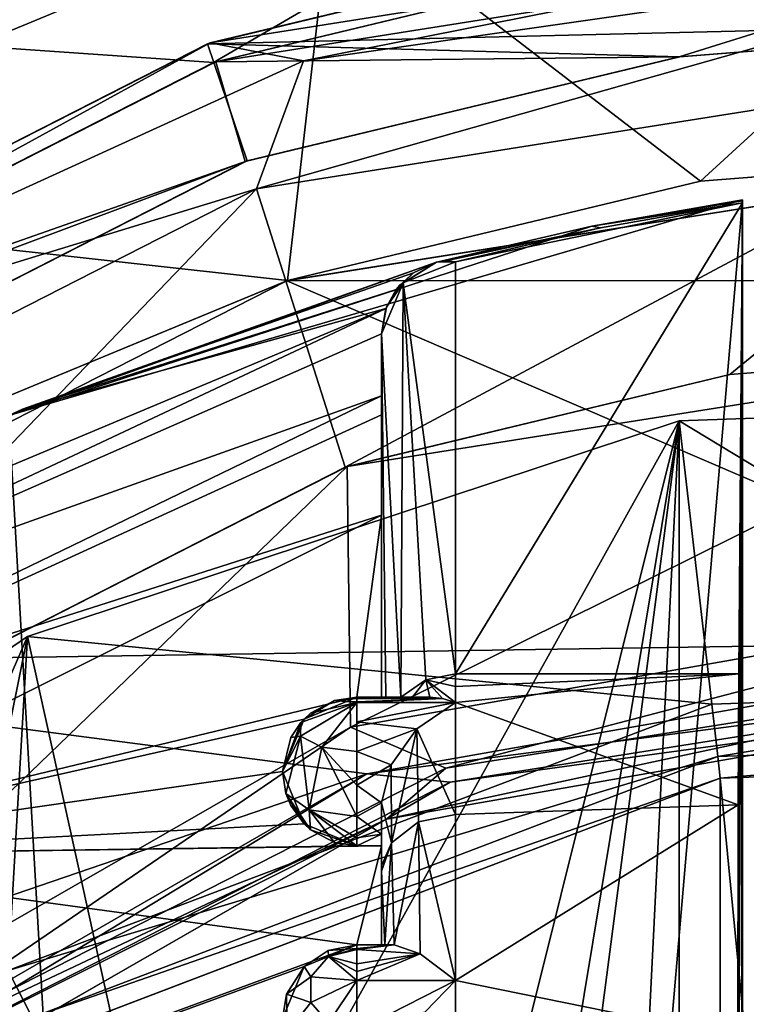
# Model space of a CAD drawing. Units: inches. Extents: x -0.19 to 1.19, y -0.19 to 1.18.
# Drawn here: x 0.28 to 0.42, y 0.87 to 1.07 of the extents above; entities that cross this region are included whole.
import ezdxf

# ---------------------------------------------------------------- set-up
doc = ezdxf.new("R2010")
doc.units = ezdxf.units.IN
doc.header["$LTSCALE"] = 65.185185
doc.header["$MEASUREMENT"] = 0
for name, color, linetype in [('1', 7, 'CONTINUOUS'), ('118', 7, 'CONTINUOUS'), ('119', 7, 'CONTINUOUS'), ('120', 7, 'CONTINUOUS'), ('121', 7, 'CONTINUOUS'), ('122', 7, 'CONTINUOUS'), ('123', 7, 'CONTINUOUS'), ('124', 7, 'CONTINUOUS'), ('125', 7, 'CONTINUOUS'), ('127', 7, 'CONTINUOUS'), ('180', 7, 'CONTINUOUS'), ('181', 7, 'CONTINUOUS'), ('182', 7, 'CONTINUOUS'), ('183', 7, 'CONTINUOUS'), ('184', 7, 'CONTINUOUS'), ('195', 7, 'CONTINUOUS'), ('200', 7, 'CONTINUOUS'), ('204', 7, 'CONTINUOUS'), ('205', 7, 'CONTINUOUS'), ('207', 7, 'CONTINUOUS'), ('208', 7, 'CONTINUOUS'), ('211', 7, 'CONTINUOUS'), ('212', 7, 'CONTINUOUS'), ('213', 7, 'CONTINUOUS'), ('215', 7, 'CONTINUOUS'), ('216', 7, 'CONTINUOUS'), ('218', 7, 'CONTINUOUS'), ('220', 7, 'CONTINUOUS'), ('226', 7, 'CONTINUOUS'), ('227', 7, 'CONTINUOUS'), ('231', 7, 'CONTINUOUS'), ('232', 7, 'CONTINUOUS'), ('233', 7, 'CONTINUOUS'), ('25', 7, 'CONTINUOUS'), ('28', 7, 'CONTINUOUS'), ('29', 7, 'CONTINUOUS'), ('32', 7, 'CONTINUOUS'), ('36', 7, 'CONTINUOUS'), ('37', 7, 'CONTINUOUS'), ('40', 7, 'CONTINUOUS'), ('42', 7, 'CONTINUOUS'), ('43', 7, 'CONTINUOUS'), ('64', 7, 'CONTINUOUS'), ('66', 7, 'CONTINUOUS'), ('67', 7, 'CONTINUOUS'), ('68', 7, 'CONTINUOUS'), ('69', 7, 'CONTINUOUS'), ('70', 7, 'CONTINUOUS'), ('71', 7, 'CONTINUOUS'), ('79', 7, 'CONTINUOUS'), ('80', 7, 'CONTINUOUS')]:
    doc.layers.add(name, color=color, linetype=linetype)

msp = doc.modelspace()

# ---------------------------------------------------------------- linework, layer by layer
at = {"layer": '1', "linetype": 'CONTINUOUS'}
for points in [[(0.41048, 0.98686, -0.547), (0.50032, 0.99, -0.547), (0.41048, 0.00314, -0.547), (0.41048, 0.98686, -0.547)], [(0.41048, 0.00314, -0.547), (0.50032, 0.99, -0.547), (0.50032, 0, -0.547), (0.41048, 0.00314, -0.547)], [(0.2788, 0.94325, -0.547), (0.41048, 0.98686, -0.547), (0.30934, 0.80513, -0.547), (0.2788, 0.94325, -0.547)], [(0.30934, 0.80513, -0.547), (0.41048, 0.98686, -0.547), (0.3567, 0.77097, -0.547), (0.30934, 0.80513, -0.547)], [(0.3567, 0.77097, -0.547), (0.41048, 0.98686, -0.547), (0.37033, 0.74442, -0.547), (0.3567, 0.77097, -0.547)], [(0.41048, 0.98686, -0.547), (0.37502, 0.715, -0.547), (0.37033, 0.74442, -0.547), (0.41048, 0.98686, -0.547)], [(0.41048, 0.98686, -0.547), (0.41048, 0.00314, -0.547), (0.37502, 0.275, -0.547), (0.41048, 0.98686, -0.547)], [(0.41048, 0.98686, -0.547), (0.37502, 0.275, -0.547), (0.37502, 0.715, -0.547), (0.41048, 0.98686, -0.547)], [(0.16434, 0.86529, -0.547), (0.2788, 0.94325, -0.547), (0.20373, 0.77068, -0.547), (0.16434, 0.86529, -0.547)], [(0.20373, 0.77068, -0.547), (0.2788, 0.94325, -0.547), (0.25086, 0.80499, -0.547), (0.20373, 0.77068, -0.547)], [(0.25086, 0.80499, -0.547), (0.2788, 0.94325, -0.547), (0.30934, 0.80513, -0.547), (0.25086, 0.80499, -0.547)]]:
    msp.add_3dface(points, dxfattribs=at)
at = {"layer": '118', "linetype": 'CONTINUOUS'}
msp.add_3dface([(0.36532, 0.8467, 0.07192), (0.36532, 0.87376, 0.05939), (0.35919, 0.86745, 0.06148), (0.36532, 0.8467, 0.07192)], dxfattribs=at)
at = {"layer": '119', "linetype": 'CONTINUOUS'}
for points in [[(0.3529, 0.881, 0.04655), (0.34532, 0.881, 0.04655), (0.34532, 0.88022, 0.05131), (0.3529, 0.881, 0.04655)], [(0.35814, 0.87918, 0.05372), (0.3529, 0.881, 0.04655), (0.34532, 0.88001, 0.05192), (0.35814, 0.87918, 0.05372)], [(0.34532, 0.88001, 0.05192), (0.3529, 0.881, 0.04655), (0.34532, 0.88022, 0.05131), (0.34532, 0.88001, 0.05192)], [(0.34532, 0.87716, 0.05657), (0.35814, 0.87918, 0.05372), (0.34532, 0.88001, 0.05192), (0.34532, 0.87716, 0.05657)], [(0.36532, 0.87376, 0.05939), (0.35814, 0.87918, 0.05372), (0.34532, 0.87376, 0.05939), (0.36532, 0.87376, 0.05939)], [(0.34532, 0.87376, 0.05939), (0.35814, 0.87918, 0.05372), (0.34532, 0.87556, 0.05811), (0.34532, 0.87376, 0.05939)], [(0.34532, 0.87556, 0.05811), (0.35814, 0.87918, 0.05372), (0.34532, 0.87716, 0.05657), (0.34532, 0.87556, 0.05811)], [(0.35919, 0.86745, 0.06148), (0.36532, 0.87376, 0.05939), (0.34532, 0.8636, 0.06136), (0.35919, 0.86745, 0.06148)], [(0.34532, 0.8636, 0.06136), (0.36532, 0.87376, 0.05939), (0.34532, 0.87376, 0.05939), (0.34532, 0.8636, 0.06136)]]:
    msp.add_3dface(points, dxfattribs=at)
at = {"layer": '120', "linetype": 'CONTINUOUS'}
for points in [[(0.35032, 0.881, -0.367), (0.34532, 0.881, -0.367), (0.34532, 0.881, 0.04655), (0.35032, 0.881, -0.367)], [(0.35032, 0.881, -0.367), (0.34532, 0.881, 0.04655), (0.35032, 0.881, 0.03584), (0.35032, 0.881, -0.367)], [(0.34532, 0.881, 0.04655), (0.3529, 0.881, 0.04655), (0.35102, 0.881, 0.04166), (0.34532, 0.881, 0.04655)], [(0.35032, 0.881, 0.03584), (0.34532, 0.881, 0.04655), (0.35102, 0.881, 0.04166), (0.35032, 0.881, 0.03584)]]:
    msp.add_3dface(points, dxfattribs=at)
at = {"layer": '121', "linetype": 'CONTINUOUS'}
for points in [[(0.36532, 0.90734, 0.03071), (0.36532, 0.92996, -0.00721), (0.35746, 0.92462, -0.00042), (0.36532, 0.90734, 0.03071)], [(0.35746, 0.92462, -0.00042), (0.35228, 0.91733, 0.00224), (0.35233, 0.90161, 0.02588), (0.35746, 0.92462, -0.00042)], [(0.35782, 0.9058, 0.02942), (0.35746, 0.92462, -0.00042), (0.35233, 0.90161, 0.02588), (0.35782, 0.9058, 0.02942)], [(0.36532, 0.90734, 0.03071), (0.35746, 0.92462, -0.00042), (0.35782, 0.9058, 0.02942), (0.36532, 0.90734, 0.03071)], [(0.35228, 0.91733, 0.00224), (0.35032, 0.90965, 0.00089), (0.35233, 0.90161, 0.02588), (0.35228, 0.91733, 0.00224)], [(0.35032, 0.90965, 0.00089), (0.35032, 0.89697, 0.01972), (0.35233, 0.90161, 0.02588), (0.35032, 0.90965, 0.00089)], [(0.36532, 0.87376, 0.05939), (0.36532, 0.90734, 0.03071), (0.35782, 0.9058, 0.02942), (0.36532, 0.87376, 0.05939)], [(0.3529, 0.881, 0.04655), (0.35782, 0.9058, 0.02942), (0.35233, 0.90161, 0.02588), (0.3529, 0.881, 0.04655)], [(0.3529, 0.881, 0.04655), (0.35814, 0.87918, 0.05372), (0.35782, 0.9058, 0.02942), (0.3529, 0.881, 0.04655)], [(0.35814, 0.87918, 0.05372), (0.36532, 0.87376, 0.05939), (0.35782, 0.9058, 0.02942), (0.35814, 0.87918, 0.05372)], [(0.35032, 0.89587, 0.02104), (0.35102, 0.881, 0.04166), (0.35233, 0.90161, 0.02588), (0.35032, 0.89587, 0.02104)], [(0.35032, 0.89697, 0.01972), (0.35032, 0.89587, 0.02104), (0.35233, 0.90161, 0.02588), (0.35032, 0.89697, 0.01972)], [(0.35102, 0.881, 0.04166), (0.3529, 0.881, 0.04655), (0.35233, 0.90161, 0.02588), (0.35102, 0.881, 0.04166)], [(0.35032, 0.881, 0.03584), (0.35102, 0.881, 0.04166), (0.35032, 0.89587, 0.02104), (0.35032, 0.881, 0.03584)]]:
    msp.add_3dface(points, dxfattribs=at)
at = {"layer": '122', "linetype": 'CONTINUOUS'}
for points in [[(0.36012, 0.931, -0.0127), (0.34532, 0.931, -0.0127), (0.34532, 0.93077, -0.01006), (0.36012, 0.931, -0.0127)], [(0.36266, 0.93074, -0.00993), (0.36012, 0.931, -0.0127), (0.34532, 0.93077, -0.01006), (0.36266, 0.93074, -0.00993)], [(0.34532, 0.93007, -0.0075), (0.36266, 0.93074, -0.00993), (0.34532, 0.93077, -0.01006), (0.34532, 0.93007, -0.0075)], [(0.36532, 0.92996, -0.00721), (0.36266, 0.93074, -0.00993), (0.34532, 0.92997, -0.00724), (0.36532, 0.92996, -0.00721)], [(0.34532, 0.92997, -0.00724), (0.36266, 0.93074, -0.00993), (0.34532, 0.93007, -0.0075), (0.34532, 0.92997, -0.00724)], [(0.34532, 0.92605, -0.00157), (0.36532, 0.92996, -0.00721), (0.34532, 0.92997, -0.00724), (0.34532, 0.92605, -0.00157)], [(0.35746, 0.92462, -0.00042), (0.36532, 0.92996, -0.00721), (0.34532, 0.92605, -0.00157), (0.35746, 0.92462, -0.00042)], [(0.34532, 0.92007, 0.00174), (0.35746, 0.92462, -0.00042), (0.34532, 0.92605, -0.00157), (0.34532, 0.92007, 0.00174)], [(0.35228, 0.91733, 0.00224), (0.35746, 0.92462, -0.00042), (0.34532, 0.92007, 0.00174), (0.35228, 0.91733, 0.00224)], [(0.34532, 0.91321, 0.00204), (0.35228, 0.91733, 0.00224), (0.34532, 0.92007, 0.00174), (0.34532, 0.91321, 0.00204)], [(0.35032, 0.90965, 0.00089), (0.35228, 0.91733, 0.00224), (0.34532, 0.91321, 0.00204), (0.35032, 0.90965, 0.00089)], [(0.34532, 0.90694, -0.00074), (0.35032, 0.90965, 0.00089), (0.34532, 0.91321, 0.00204), (0.34532, 0.90694, -0.00074)], [(0.35032, 0.90335, -0.00464), (0.35032, 0.90965, 0.00089), (0.34532, 0.90694, -0.00074), (0.35032, 0.90335, -0.00464)], [(0.34532, 0.90257, -0.00602), (0.35032, 0.90335, -0.00464), (0.34532, 0.90694, -0.00074), (0.34532, 0.90257, -0.00602)], [(0.35032, 0.901, -0.0127), (0.35032, 0.90335, -0.00464), (0.34532, 0.901, -0.0127), (0.35032, 0.901, -0.0127)], [(0.34532, 0.901, -0.0127), (0.35032, 0.90335, -0.00464), (0.34532, 0.90257, -0.00602), (0.34532, 0.901, -0.0127)]]:
    msp.add_3dface(points, dxfattribs=at)
at = {"layer": '123', "linetype": 'CONTINUOUS'}
for points in [[(0.35425, 0.931, -0.02684), (0.35122, 0.931, -0.04783), (0.34532, 0.931, -0.0127), (0.35425, 0.931, -0.02684)], [(0.3566, 0.931, -0.01876), (0.35425, 0.931, -0.02684), (0.34532, 0.931, -0.0127), (0.3566, 0.931, -0.01876)], [(0.35122, 0.931, -0.04783), (0.35032, 0.931, -0.0708), (0.34532, 0.931, -0.0127), (0.35122, 0.931, -0.04783)], [(0.35032, 0.931, -0.0708), (0.35032, 0.931, -0.367), (0.34532, 0.931, -0.0127), (0.35032, 0.931, -0.0708)], [(0.35032, 0.931, -0.367), (0.34532, 0.931, -0.367), (0.34532, 0.931, -0.0127), (0.35032, 0.931, -0.367)], [(0.36012, 0.931, -0.0127), (0.3566, 0.931, -0.01876), (0.34532, 0.931, -0.0127), (0.36012, 0.931, -0.0127)]]:
    msp.add_3dface(points, dxfattribs=at)
at = {"layer": '124', "linetype": 'CONTINUOUS'}
for points in [[(0.36532, 0.93575, -0.02571), (0.35927, 0.93451, -0.02601), (0.36532, 0.93319, -0.01636), (0.36532, 0.93575, -0.02571)], [(0.35927, 0.93451, -0.02601), (0.35425, 0.931, -0.02684), (0.3566, 0.931, -0.01876), (0.35927, 0.93451, -0.02601)], [(0.35927, 0.93451, -0.02601), (0.3566, 0.931, -0.01876), (0.36012, 0.931, -0.0127), (0.35927, 0.93451, -0.02601)], [(0.35927, 0.93451, -0.02601), (0.36012, 0.931, -0.0127), (0.36266, 0.93074, -0.00993), (0.35927, 0.93451, -0.02601)], [(0.36532, 0.93319, -0.01636), (0.35927, 0.93451, -0.02601), (0.36532, 0.92996, -0.00721), (0.36532, 0.93319, -0.01636)], [(0.36532, 0.92996, -0.00721), (0.35927, 0.93451, -0.02601), (0.36266, 0.93074, -0.00993), (0.36532, 0.92996, -0.00721)]]:
    msp.add_3dface(points, dxfattribs=at)
at = {"layer": '125', "linetype": 'CONTINUOUS'}
for points in [[(0.42242, 0.90925, 0.02839), (0.42252, 0.93575, -0.02571), (0.36532, 0.92996, -0.00721), (0.42242, 0.90925, 0.02839)], [(0.42252, 0.93575, -0.02571), (0.36532, 0.93575, -0.02571), (0.36532, 0.93319, -0.01636), (0.42252, 0.93575, -0.02571)], [(0.42252, 0.93575, -0.02571), (0.36532, 0.93319, -0.01636), (0.36532, 0.92996, -0.00721), (0.42252, 0.93575, -0.02571)], [(0.42242, 0.90925, 0.02839), (0.36532, 0.92996, -0.00721), (0.36532, 0.90734, 0.03071), (0.42242, 0.90925, 0.02839)], [(0.42235, 0.86215, 0.06565), (0.42242, 0.90925, 0.02839), (0.36532, 0.87376, 0.05939), (0.42235, 0.86215, 0.06565)], [(0.36532, 0.87376, 0.05939), (0.42242, 0.90925, 0.02839), (0.36532, 0.90734, 0.03071), (0.36532, 0.87376, 0.05939)], [(0.36532, 0.8467, 0.07192), (0.42235, 0.86215, 0.06565), (0.36532, 0.87376, 0.05939), (0.36532, 0.8467, 0.07192)]]:
    msp.add_3dface(points, dxfattribs=at)
at = {"layer": '127', "linetype": 'CONTINUOUS'}
for points in [[(0.42252, 0.93575, -0.02571), (0.42328, 1.03093, -0.42834), (0.36532, 0.93575, -0.02571), (0.42252, 0.93575, -0.02571)], [(0.36532, 1.01901, -0.37791), (0.42328, 1.03093, -0.42834), (0.3946, 1.02588, -0.40698), (0.36532, 1.01901, -0.37791)], [(0.42328, 1.03093, -0.42834), (0.36532, 1.01901, -0.37791), (0.36532, 0.93575, -0.02571), (0.42328, 1.03093, -0.42834)]]:
    msp.add_3dface(points, dxfattribs=at)
at = {"layer": '180', "linetype": 'CONTINUOUS'}
for points in [[(0.34532, 0.931, -0.367), (0.33472, 0.9266, -0.367), (0.34532, 0.931, -0.0127), (0.34532, 0.931, -0.367)], [(0.34532, 0.931, -0.0127), (0.33472, 0.9266, -0.367), (0.34086, 0.93032, -0.0127), (0.34532, 0.931, -0.0127)], [(0.34086, 0.93032, -0.0127), (0.33472, 0.9266, -0.367), (0.33601, 0.92776, -0.0127), (0.34086, 0.93032, -0.0127)], [(0.33601, 0.92776, -0.0127), (0.33472, 0.9266, -0.367), (0.33403, 0.92587, -0.0127), (0.33601, 0.92776, -0.0127)], [(0.33472, 0.9266, -0.367), (0.33032, 0.916, -0.367), (0.33403, 0.92587, -0.0127), (0.33472, 0.9266, -0.367)], [(0.33403, 0.92587, -0.0127), (0.33032, 0.916, -0.367), (0.33199, 0.92287, -0.0127), (0.33403, 0.92587, -0.0127)], [(0.33032, 0.916, -0.367), (0.33032, 0.916, -0.0127), (0.33199, 0.92287, -0.0127), (0.33032, 0.916, -0.367)], [(0.33032, 0.916, -0.367), (0.33472, 0.9054, -0.367), (0.33032, 0.916, -0.0127), (0.33032, 0.916, -0.367)], [(0.33032, 0.916, -0.0127), (0.33472, 0.9054, -0.367), (0.331, 0.91155, -0.0127), (0.33032, 0.916, -0.0127)], [(0.331, 0.91155, -0.0127), (0.33472, 0.9054, -0.367), (0.33199, 0.90913, -0.0127), (0.331, 0.91155, -0.0127)], [(0.33199, 0.90913, -0.0127), (0.33472, 0.9054, -0.367), (0.33601, 0.90424, -0.0127), (0.33199, 0.90913, -0.0127)], [(0.33472, 0.9054, -0.367), (0.34532, 0.901, -0.367), (0.33601, 0.90424, -0.0127), (0.33472, 0.9054, -0.367)], [(0.33601, 0.90424, -0.0127), (0.34532, 0.901, -0.367), (0.34086, 0.90168, -0.0127), (0.33601, 0.90424, -0.0127)], [(0.34532, 0.901, -0.367), (0.34532, 0.901, -0.0127), (0.34086, 0.90168, -0.0127), (0.34532, 0.901, -0.367)]]:
    msp.add_3dface(points, dxfattribs=at)
at = {"layer": '181', "linetype": 'CONTINUOUS'}
for points in [[(0.34532, 0.92997, -0.00724), (0.33403, 0.92587, -0.0127), (0.33394, 0.92311, -0.00601), (0.34532, 0.92997, -0.00724)], [(0.34532, 0.92997, -0.00724), (0.33394, 0.92311, -0.00601), (0.33827, 0.92091, -0.0004), (0.34532, 0.92997, -0.00724)], [(0.34532, 0.92997, -0.00724), (0.33601, 0.92776, -0.0127), (0.33403, 0.92587, -0.0127), (0.34532, 0.92997, -0.00724)], [(0.34532, 0.92997, -0.00724), (0.34086, 0.93032, -0.0127), (0.33601, 0.92776, -0.0127), (0.34532, 0.92997, -0.00724)], [(0.34532, 0.92007, 0.00174), (0.34532, 0.92997, -0.00724), (0.33827, 0.92091, -0.0004), (0.34532, 0.92007, 0.00174)], [(0.34532, 0.93077, -0.01006), (0.34532, 0.931, -0.0127), (0.34086, 0.93032, -0.0127), (0.34532, 0.93077, -0.01006)], [(0.34532, 0.93007, -0.0075), (0.34532, 0.93077, -0.01006), (0.34086, 0.93032, -0.0127), (0.34532, 0.93007, -0.0075)], [(0.34532, 0.92997, -0.00724), (0.34532, 0.93007, -0.0075), (0.34086, 0.93032, -0.0127), (0.34532, 0.92997, -0.00724)], [(0.34532, 0.92007, 0.00174), (0.34532, 0.92605, -0.00157), (0.34532, 0.92997, -0.00724), (0.34532, 0.92007, 0.00174)], [(0.33403, 0.92587, -0.0127), (0.33199, 0.92287, -0.0127), (0.33394, 0.92311, -0.00601), (0.33403, 0.92587, -0.0127)], [(0.33032, 0.916, -0.0127), (0.331, 0.91155, -0.0127), (0.33394, 0.92311, -0.00601), (0.33032, 0.916, -0.0127)], [(0.33199, 0.92287, -0.0127), (0.33032, 0.916, -0.0127), (0.33394, 0.92311, -0.00601), (0.33199, 0.92287, -0.0127)], [(0.331, 0.91155, -0.0127), (0.33572, 0.90828, -0.00415), (0.33394, 0.92311, -0.00601), (0.331, 0.91155, -0.0127)], [(0.33394, 0.92311, -0.00601), (0.33572, 0.90828, -0.00415), (0.33827, 0.92091, -0.0004), (0.33394, 0.92311, -0.00601)], [(0.33572, 0.90828, -0.00415), (0.34532, 0.90694, -0.00074), (0.33827, 0.92091, -0.0004), (0.33572, 0.90828, -0.00415)], [(0.34532, 0.90694, -0.00074), (0.34532, 0.91321, 0.00204), (0.33827, 0.92091, -0.0004), (0.34532, 0.90694, -0.00074)], [(0.34532, 0.91321, 0.00204), (0.34532, 0.92007, 0.00174), (0.33827, 0.92091, -0.0004), (0.34532, 0.91321, 0.00204)], [(0.331, 0.91155, -0.0127), (0.33199, 0.90913, -0.0127), (0.33601, 0.90424, -0.0127), (0.331, 0.91155, -0.0127)], [(0.331, 0.91155, -0.0127), (0.33601, 0.90424, -0.0127), (0.33572, 0.90828, -0.00415), (0.331, 0.91155, -0.0127)], [(0.34532, 0.901, -0.0127), (0.34532, 0.90257, -0.00602), (0.33572, 0.90828, -0.00415), (0.34532, 0.901, -0.0127)], [(0.34086, 0.90168, -0.0127), (0.34532, 0.901, -0.0127), (0.33572, 0.90828, -0.00415), (0.34086, 0.90168, -0.0127)], [(0.34532, 0.90257, -0.00602), (0.34532, 0.90694, -0.00074), (0.33572, 0.90828, -0.00415), (0.34532, 0.90257, -0.00602)], [(0.33601, 0.90424, -0.0127), (0.34086, 0.90168, -0.0127), (0.33572, 0.90828, -0.00415), (0.33601, 0.90424, -0.0127)]]:
    msp.add_3dface(points, dxfattribs=at)
at = {"layer": '182', "linetype": 'CONTINUOUS'}
for points in [[(0.34532, 0.901, -0.367), (0.35032, 0.901, -0.367), (0.35032, 0.901, -0.0127), (0.34532, 0.901, -0.367)], [(0.34532, 0.901, -0.367), (0.35032, 0.901, -0.0127), (0.34532, 0.901, -0.0127), (0.34532, 0.901, -0.367)]]:
    msp.add_3dface(points, dxfattribs=at)
at = {"layer": '183', "linetype": 'CONTINUOUS'}
for points in [[(0.34532, 0.881, -0.367), (0.33472, 0.8766, -0.367), (0.34532, 0.881, 0.04655), (0.34532, 0.881, -0.367)], [(0.34532, 0.881, 0.04655), (0.33472, 0.8766, -0.367), (0.33959, 0.87986, 0.04655), (0.34532, 0.881, 0.04655)], [(0.33959, 0.87986, 0.04655), (0.33472, 0.8766, -0.367), (0.33472, 0.87661, 0.04655), (0.33959, 0.87986, 0.04655)], [(0.33472, 0.8766, -0.367), (0.33032, 0.866, -0.367), (0.33117, 0.87097, 0.04655), (0.33472, 0.8766, -0.367)], [(0.33472, 0.87661, 0.04655), (0.33472, 0.8766, -0.367), (0.33117, 0.87097, 0.04655), (0.33472, 0.87661, 0.04655)], [(0.33032, 0.866, -0.367), (0.33032, 0.866, 0.04655), (0.33117, 0.87097, 0.04655), (0.33032, 0.866, -0.367)]]:
    msp.add_3dface(points, dxfattribs=at)
at = {"layer": '184', "linetype": 'CONTINUOUS'}
for points in [[(0.33959, 0.87986, 0.04655), (0.33472, 0.87661, 0.04655), (0.33962, 0.87864, 0.05227), (0.33959, 0.87986, 0.04655)], [(0.34532, 0.88022, 0.05131), (0.34532, 0.881, 0.04655), (0.33959, 0.87986, 0.04655), (0.34532, 0.88022, 0.05131)], [(0.34532, 0.88022, 0.05131), (0.33959, 0.87986, 0.04655), (0.33962, 0.87864, 0.05227), (0.34532, 0.88022, 0.05131)], [(0.34532, 0.88001, 0.05192), (0.34532, 0.88022, 0.05131), (0.33962, 0.87864, 0.05227), (0.34532, 0.88001, 0.05192)], [(0.34532, 0.87716, 0.05657), (0.34532, 0.88001, 0.05192), (0.33962, 0.87864, 0.05227), (0.34532, 0.87716, 0.05657)], [(0.33962, 0.87864, 0.05227), (0.33472, 0.87661, 0.04655), (0.33609, 0.87448, 0.05478), (0.33962, 0.87864, 0.05227)], [(0.34532, 0.87376, 0.05939), (0.33962, 0.87864, 0.05227), (0.33609, 0.87448, 0.05478), (0.34532, 0.87376, 0.05939)], [(0.34532, 0.87376, 0.05939), (0.34532, 0.87556, 0.05811), (0.33962, 0.87864, 0.05227), (0.34532, 0.87376, 0.05939)], [(0.34532, 0.87556, 0.05811), (0.34532, 0.87716, 0.05657), (0.33962, 0.87864, 0.05227), (0.34532, 0.87556, 0.05811)], [(0.33472, 0.87661, 0.04655), (0.33117, 0.87097, 0.04655), (0.33609, 0.87448, 0.05478), (0.33472, 0.87661, 0.04655)], [(0.33609, 0.87448, 0.05478), (0.33117, 0.87097, 0.04655), (0.33609, 0.86935, 0.05789), (0.33609, 0.87448, 0.05478)], [(0.34532, 0.87376, 0.05939), (0.33609, 0.87448, 0.05478), (0.33609, 0.86935, 0.05789), (0.34532, 0.87376, 0.05939)], [(0.34532, 0.87376, 0.05939), (0.33609, 0.86935, 0.05789), (0.33962, 0.86519, 0.0604), (0.34532, 0.87376, 0.05939)], [(0.34532, 0.8636, 0.06136), (0.34532, 0.87376, 0.05939), (0.33962, 0.86519, 0.0604), (0.34532, 0.8636, 0.06136)], [(0.33117, 0.87097, 0.04655), (0.33032, 0.866, 0.04655), (0.33127, 0.86325, 0.05102), (0.33117, 0.87097, 0.04655)], [(0.33117, 0.87097, 0.04655), (0.33127, 0.86325, 0.05102), (0.33609, 0.86935, 0.05789), (0.33117, 0.87097, 0.04655)], [(0.33609, 0.86935, 0.05789), (0.33127, 0.86325, 0.05102), (0.33962, 0.86519, 0.0604), (0.33609, 0.86935, 0.05789)]]:
    msp.add_3dface(points, dxfattribs=at)
at = {"layer": '195', "linetype": 'CONTINUOUS'}
for points in [[(0.35405, 1.01431, -0.38136), (0.36148, 1.01891, -0.38136), (0.35682, 1.01677, -0.40414), (0.35405, 1.01431, -0.38136)], [(0.36148, 1.01891, -0.38136), (0.36148, 1.01891, -0.413), (0.35682, 1.01677, -0.40414), (0.36148, 1.01891, -0.38136)], [(0.3533, 1.01338, -0.39622), (0.35405, 1.01431, -0.38136), (0.35682, 1.01677, -0.40414), (0.3533, 1.01338, -0.39622)], [(0.35124, 1.00958, -0.38985), (0.35134, 1.00984, -0.38136), (0.3533, 1.01338, -0.39622), (0.35124, 1.00958, -0.38985)], [(0.35134, 1.00984, -0.38136), (0.35405, 1.01431, -0.38136), (0.3533, 1.01338, -0.39622), (0.35134, 1.00984, -0.38136)], [(0.35032, 1.00442, -0.38136), (0.35134, 1.00984, -0.38136), (0.35032, 1.00442, -0.3832), (0.35032, 1.00442, -0.38136)], [(0.35032, 1.00442, -0.3832), (0.35134, 1.00984, -0.38136), (0.35124, 1.00958, -0.38985), (0.35032, 1.00442, -0.3832)]]:
    msp.add_3dface(points, dxfattribs=at)
at = {"layer": '200', "linetype": 'CONTINUOUS'}
for points in [[(0.50008, 1.04199, -0.454), (0.3312, 1.01519, -0.454), (0.669, 1.01534, -0.454), (0.50008, 1.04199, -0.454)], [(0.3312, 1.01519, -0.454), (0.17888, 0.93758, -0.454), (0.50032, 0.9425, -0.454), (0.3312, 1.01519, -0.454)], [(0.669, 1.01534, -0.454), (0.3312, 1.01519, -0.454), (0.50032, 0.9425, -0.454), (0.669, 1.01534, -0.454)], [(0.50032, 0.9425, -0.454), (0.17888, 0.93758, -0.454), (0.34739, 0.91555, -0.454), (0.50032, 0.9425, -0.454)], [(0.17888, 0.93758, -0.454), (0.05776, 0.81646, -0.454), (0.34739, 0.91555, -0.454), (0.17888, 0.93758, -0.454)], [(0.34739, 0.91555, -0.454), (0.05776, 0.81646, -0.454), (0.21288, 0.83795, -0.454), (0.34739, 0.91555, -0.454)]]:
    msp.add_3dface(points, dxfattribs=at)
at = {"layer": '204', "linetype": 'CONTINUOUS'}
for points in [[(0.34339, 0.97763, -0.5), (0.50032, 1.0025, -0.5), (0.34406, 0.92498, -0.5), (0.34339, 0.97763, -0.5)], [(0.50032, 1.0025, -0.5), (0.50032, 0.9525, -0.5), (0.34406, 0.92498, -0.5), (0.50032, 1.0025, -0.5)], [(0.20209, 0.90562, -0.5), (0.34339, 0.97763, -0.5), (0.20756, 0.84653, -0.5), (0.20209, 0.90562, -0.5)], [(0.20756, 0.84653, -0.5), (0.34339, 0.97763, -0.5), (0.34406, 0.92498, -0.5), (0.20756, 0.84653, -0.5)]]:
    msp.add_3dface(points, dxfattribs=at)
at = {"layer": '205', "linetype": 'CONTINUOUS'}
for points in [[(0.42072, 0.99622, -0.546), (0.50032, 1.0025, -0.546), (0.34339, 0.97763, -0.5), (0.42072, 0.99622, -0.546)], [(0.50032, 1.0025, -0.546), (0.50032, 1.0025, -0.5), (0.34339, 0.97763, -0.5), (0.50032, 1.0025, -0.546)], [(0.343, 0.9775, -0.546), (0.42072, 0.99622, -0.546), (0.34339, 0.97763, -0.5), (0.343, 0.9775, -0.546)], [(0.20152, 0.90521, -0.546), (0.343, 0.9775, -0.546), (0.20209, 0.90562, -0.5), (0.20152, 0.90521, -0.546)], [(0.20209, 0.90562, -0.5), (0.343, 0.9775, -0.546), (0.34339, 0.97763, -0.5), (0.20209, 0.90562, -0.5)]]:
    msp.add_3dface(points, dxfattribs=at)
at = {"layer": '207', "linetype": 'CONTINUOUS'}
for points in [[(0.32509, 1.03372, -0.546), (0.50032, 1.0615, -0.546), (0.343, 0.9775, -0.546), (0.32509, 1.03372, -0.546)], [(0.343, 0.9775, -0.546), (0.50032, 1.0615, -0.546), (0.42072, 0.99622, -0.546), (0.343, 0.9775, -0.546)], [(0.50032, 1.0615, -0.546), (0.50032, 1.0025, -0.546), (0.42072, 0.99622, -0.546), (0.50032, 1.0615, -0.546)], [(0.16739, 0.95334, -0.546), (0.32509, 1.03372, -0.546), (0.20152, 0.90521, -0.546), (0.16739, 0.95334, -0.546)], [(0.20152, 0.90521, -0.546), (0.32509, 1.03372, -0.546), (0.343, 0.9775, -0.546), (0.20152, 0.90521, -0.546)]]:
    msp.add_3dface(points, dxfattribs=at)
at = {"layer": '208', "linetype": 'CONTINUOUS'}
for points in [[(0.31569, 1.06326, -0.577), (0.50032, 1.0925, -0.577), (0.33455, 1.05959, -0.55508), (0.31569, 1.06326, -0.577)], [(0.33455, 1.05959, -0.55508), (0.50032, 1.0925, -0.577), (0.50032, 1.08342, -0.55508), (0.33455, 1.05959, -0.55508)], [(0.33455, 1.05959, -0.55508), (0.50032, 1.08342, -0.55508), (0.32509, 1.03372, -0.546), (0.33455, 1.05959, -0.55508)], [(0.32509, 1.03372, -0.546), (0.50032, 1.08342, -0.55508), (0.50032, 1.0615, -0.546), (0.32509, 1.03372, -0.546)], [(0.14912, 0.97839, -0.577), (0.31569, 1.06326, -0.577), (0.1822, 0.99001, -0.55508), (0.14912, 0.97839, -0.577)], [(0.1822, 0.99001, -0.55508), (0.31569, 1.06326, -0.577), (0.33455, 1.05959, -0.55508), (0.1822, 0.99001, -0.55508)], [(0.1822, 0.99001, -0.55508), (0.33455, 1.05959, -0.55508), (0.32509, 1.03372, -0.546), (0.1822, 0.99001, -0.55508)], [(0.16739, 0.95334, -0.546), (0.1822, 0.99001, -0.55508), (0.32509, 1.03372, -0.546), (0.16739, 0.95334, -0.546)]]:
    msp.add_3dface(points, dxfattribs=at)
at = {"layer": '211', "linetype": 'CONTINUOUS'}
for points in [[(0.40665, 1.08511, -0.698), (0.50032, 1.0925, -0.698), (0.31569, 1.06326, -0.577), (0.40665, 1.08511, -0.698)], [(0.50032, 1.0925, -0.698), (0.50032, 1.0925, -0.577), (0.31569, 1.06326, -0.577), (0.50032, 1.0925, -0.698)], [(0.31516, 1.06308, -0.698), (0.40665, 1.08511, -0.698), (0.31569, 1.06326, -0.577), (0.31516, 1.06308, -0.698)], [(0.14863, 0.97802, -0.698), (0.31516, 1.06308, -0.698), (0.14912, 0.97839, -0.577), (0.14863, 0.97802, -0.698)], [(0.14912, 0.97839, -0.577), (0.31516, 1.06308, -0.698), (0.31569, 1.06326, -0.577), (0.14912, 0.97839, -0.577)]]:
    msp.add_3dface(points, dxfattribs=at)
at = {"layer": '212', "linetype": 'CONTINUOUS'}
for points in [[(0.50032, 1.0675, -0.698), (0.50032, 1.0925, -0.698), (0.40665, 1.08511, -0.698), (0.50032, 1.0675, -0.698)], [(0.31516, 1.06308, -0.698), (0.50032, 1.0675, -0.698), (0.40665, 1.08511, -0.698), (0.31516, 1.06308, -0.698)], [(0.41065, 1.06043, -0.698), (0.50032, 1.0675, -0.698), (0.31516, 1.06308, -0.698), (0.41065, 1.06043, -0.698)], [(0.14863, 0.97802, -0.698), (0.32321, 1.03941, -0.698), (0.31516, 1.06308, -0.698), (0.14863, 0.97802, -0.698)], [(0.32321, 1.03941, -0.698), (0.41065, 1.06043, -0.698), (0.31516, 1.06308, -0.698), (0.32321, 1.03941, -0.698)], [(0.16384, 0.95817, -0.698), (0.32321, 1.03941, -0.698), (0.14863, 0.97802, -0.698), (0.16384, 0.95817, -0.698)]]:
    msp.add_3dface(points, dxfattribs=at)
at = {"layer": '213', "linetype": 'CONTINUOUS'}
for points in [[(0.41046, 1.0604, -0.948), (0.50032, 1.0675, -0.948), (0.41065, 1.06043, -0.698), (0.41046, 1.0604, -0.948)], [(0.50032, 1.0675, -0.948), (0.50032, 1.0675, -0.698), (0.41065, 1.06043, -0.698), (0.50032, 1.0675, -0.948)], [(0.32279, 1.03928, -0.948), (0.41046, 1.0604, -0.948), (0.32321, 1.03941, -0.698), (0.32279, 1.03928, -0.948)], [(0.32321, 1.03941, -0.698), (0.41046, 1.0604, -0.948), (0.41065, 1.06043, -0.698), (0.32321, 1.03941, -0.698)], [(0.16328, 0.95776, -0.948), (0.32279, 1.03928, -0.948), (0.16384, 0.95817, -0.698), (0.16328, 0.95776, -0.948)], [(0.16384, 0.95817, -0.698), (0.32279, 1.03928, -0.948), (0.32321, 1.03941, -0.698), (0.16384, 0.95817, -0.698)]]:
    msp.add_3dface(points, dxfattribs=at)
at = {"layer": '215', "linetype": 'CONTINUOUS'}
for points in [[(0.31684, 1.05942, -0.948), (0.50032, 1.0885, -0.948), (0.41046, 1.0604, -0.948), (0.31684, 1.05942, -0.948)], [(0.50032, 1.0885, -0.948), (0.50032, 1.0675, -0.948), (0.41046, 1.0604, -0.948), (0.50032, 1.0885, -0.948)], [(0.15156, 0.9752, -0.948), (0.31684, 1.05942, -0.948), (0.32279, 1.03928, -0.948), (0.15156, 0.9752, -0.948)], [(0.32279, 1.03928, -0.948), (0.31684, 1.05942, -0.948), (0.41046, 1.0604, -0.948), (0.32279, 1.03928, -0.948)], [(0.16328, 0.95776, -0.948), (0.15156, 0.9752, -0.948), (0.32279, 1.03928, -0.948), (0.16328, 0.95776, -0.948)]]:
    msp.add_3dface(points, dxfattribs=at)
at = {"layer": '216', "linetype": 'CONTINUOUS'}
for points in [[(0.40727, 1.08116, -0.979), (0.50032, 1.0885, -0.979), (0.31684, 1.05942, -0.948), (0.40727, 1.08116, -0.979)], [(0.50032, 1.0885, -0.979), (0.50032, 1.0885, -0.948), (0.31684, 1.05942, -0.948), (0.50032, 1.0885, -0.979)], [(0.31641, 1.05928, -0.979), (0.40727, 1.08116, -0.979), (0.31684, 1.05942, -0.948), (0.31641, 1.05928, -0.979)], [(0.15099, 0.97479, -0.979), (0.31641, 1.05928, -0.979), (0.15156, 0.9752, -0.948), (0.15099, 0.97479, -0.979)], [(0.15156, 0.9752, -0.948), (0.31641, 1.05928, -0.979), (0.31684, 1.05942, -0.948), (0.15156, 0.9752, -0.948)]]:
    msp.add_3dface(points, dxfattribs=at)
at = {"layer": '218', "linetype": 'CONTINUOUS'}
for points in [[(0.24044, 1.06451, -0.979), (0.41134, 1.11464, -0.979), (0.31641, 1.05928, -0.979), (0.24044, 1.06451, -0.979)], [(0.31641, 1.05928, -0.979), (0.41134, 1.11464, -0.979), (0.40727, 1.08116, -0.979), (0.31641, 1.05928, -0.979)], [(0.15099, 0.97479, -0.979), (0.24044, 1.06451, -0.979), (0.31641, 1.05928, -0.979), (0.15099, 0.97479, -0.979)]]:
    msp.add_3dface(points, dxfattribs=at)
at = {"layer": '220', "linetype": 'CONTINUOUS'}
for points in [[(0.23827, 1.06836, -1.004), (0.41044, 1.11897, -1.004), (0.24044, 1.06451, -0.979), (0.23827, 1.06836, -1.004)], [(0.41044, 1.11897, -1.004), (0.41134, 1.11464, -0.979), (0.24044, 1.06451, -0.979), (0.41044, 1.11897, -1.004)]]:
    msp.add_3dface(points, dxfattribs=at)
at = {"layer": '226', "linetype": 'CONTINUOUS'}
for points in [[(0.3402, 1.0926, -0.44369), (0.4148, 1.03527, -0.404), (0.50032, 1.11369, -0.44369), (0.3402, 1.0926, -0.44369)], [(0.4148, 1.03527, -0.404), (0.50036, 1.042, -0.404), (0.50032, 1.11369, -0.44369), (0.4148, 1.03527, -0.404)], [(0.19098, 1.0308, -0.44369), (0.3402, 1.0926, -0.44369), (0.16649, 1.07321, -0.50958), (0.19098, 1.0308, -0.44369)], [(0.19098, 1.0308, -0.44369), (0.33134, 1.01524, -0.404), (0.3402, 1.0926, -0.44369), (0.19098, 1.0308, -0.44369)], [(0.33134, 1.01524, -0.404), (0.4148, 1.03527, -0.404), (0.3402, 1.0926, -0.44369), (0.33134, 1.01524, -0.404)], [(0.25204, 0.9824, -0.404), (0.33134, 1.01524, -0.404), (0.19098, 1.0308, -0.44369), (0.25204, 0.9824, -0.404)]]:
    msp.add_3dface(points, dxfattribs=at)
at = {"layer": '227', "linetype": 'CONTINUOUS'}
for points in [[(0.3312, 1.01519, -0.454), (0.50008, 1.04199, -0.454), (0.33134, 1.01524, -0.404), (0.3312, 1.01519, -0.454)], [(0.50008, 1.04199, -0.454), (0.4148, 1.03527, -0.404), (0.33134, 1.01524, -0.404), (0.50008, 1.04199, -0.454)], [(0.50008, 1.04199, -0.454), (0.50036, 1.042, -0.404), (0.4148, 1.03527, -0.404), (0.50008, 1.04199, -0.454)], [(0.17888, 0.93758, -0.454), (0.3312, 1.01519, -0.454), (0.25204, 0.9824, -0.404), (0.17888, 0.93758, -0.454)], [(0.3312, 1.01519, -0.454), (0.33134, 1.01524, -0.404), (0.25204, 0.9824, -0.404), (0.3312, 1.01519, -0.454)]]:
    msp.add_3dface(points, dxfattribs=at)
at = {"layer": '231', "linetype": 'CONTINUOUS'}
for points in [[(0.34406, 0.92498, -0.5), (0.50032, 0.9525, -0.5), (0.36332, 0.91666, -0.49414), (0.34406, 0.92498, -0.5)], [(0.50032, 0.9525, -0.5), (0.50032, 0.93836, -0.49414), (0.36332, 0.91666, -0.49414), (0.50032, 0.9525, -0.5)], [(0.50032, 0.93836, -0.49414), (0.50032, 0.9325, -0.48), (0.35132, 0.90634, -0.48), (0.50032, 0.93836, -0.49414)], [(0.36332, 0.91666, -0.49414), (0.50032, 0.93836, -0.49414), (0.35132, 0.90634, -0.48), (0.36332, 0.91666, -0.49414)], [(0.20756, 0.84653, -0.5), (0.34406, 0.92498, -0.5), (0.23972, 0.85368, -0.49414), (0.20756, 0.84653, -0.5)], [(0.23972, 0.85368, -0.49414), (0.34406, 0.92498, -0.5), (0.36332, 0.91666, -0.49414), (0.23972, 0.85368, -0.49414)], [(0.23972, 0.85368, -0.49414), (0.36332, 0.91666, -0.49414), (0.35132, 0.90634, -0.48), (0.23972, 0.85368, -0.49414)], [(0.22013, 0.831, -0.48), (0.23972, 0.85368, -0.49414), (0.35132, 0.90634, -0.48), (0.22013, 0.831, -0.48)]]:
    msp.add_3dface(points, dxfattribs=at)
at = {"layer": '232', "linetype": 'CONTINUOUS'}
for points in [[(0.35132, 0.90634, -0.48), (0.50032, 0.9325, -0.48), (0.35135, 0.90635, -0.464), (0.35132, 0.90634, -0.48)], [(0.35135, 0.90635, -0.464), (0.50032, 0.9325, -0.48), (0.50032, 0.9325, -0.464), (0.35135, 0.90635, -0.464)], [(0.22013, 0.831, -0.48), (0.35132, 0.90634, -0.48), (0.22018, 0.83104, -0.464), (0.22013, 0.831, -0.48)], [(0.22018, 0.83104, -0.464), (0.35132, 0.90634, -0.48), (0.35135, 0.90635, -0.464), (0.22018, 0.83104, -0.464)]]:
    msp.add_3dface(points, dxfattribs=at)
at = {"layer": '233', "linetype": 'CONTINUOUS'}
for points in [[(0.50032, 0.9425, -0.454), (0.34739, 0.91555, -0.454), (0.50032, 0.93543, -0.45693), (0.50032, 0.9425, -0.454)], [(0.50032, 0.93543, -0.45693), (0.34739, 0.91555, -0.454), (0.36422, 0.91387, -0.45693), (0.50032, 0.93543, -0.45693)], [(0.50032, 0.9325, -0.464), (0.50032, 0.93543, -0.45693), (0.36422, 0.91387, -0.45693), (0.50032, 0.9325, -0.464)], [(0.35135, 0.90635, -0.464), (0.50032, 0.9325, -0.464), (0.36422, 0.91387, -0.45693), (0.35135, 0.90635, -0.464)], [(0.34739, 0.91555, -0.454), (0.21288, 0.83795, -0.454), (0.24145, 0.85131, -0.45693), (0.34739, 0.91555, -0.454)], [(0.34739, 0.91555, -0.454), (0.24145, 0.85131, -0.45693), (0.36422, 0.91387, -0.45693), (0.34739, 0.91555, -0.454)], [(0.24145, 0.85131, -0.45693), (0.35135, 0.90635, -0.464), (0.36422, 0.91387, -0.45693), (0.24145, 0.85131, -0.45693)], [(0.22018, 0.83104, -0.464), (0.35135, 0.90635, -0.464), (0.24145, 0.85131, -0.45693), (0.22018, 0.83104, -0.464)]]:
    msp.add_3dface(points, dxfattribs=at)
at = {"layer": '25', "linetype": 'CONTINUOUS'}
for points in [[(0.41048, 0.98686, -0.547), (0.2788, 0.94325, -0.547), (0.41048, 0.98686, -0.504), (0.41048, 0.98686, -0.547)], [(0.41048, 0.98686, -0.504), (0.2788, 0.94325, -0.547), (0.2788, 0.94325, -0.504), (0.41048, 0.98686, -0.504)], [(0.2788, 0.94325, -0.547), (0.16434, 0.86529, -0.547), (0.2788, 0.94325, -0.504), (0.2788, 0.94325, -0.547)], [(0.2788, 0.94325, -0.504), (0.16434, 0.86529, -0.547), (0.16434, 0.86528, -0.504), (0.2788, 0.94325, -0.504)]]:
    msp.add_3dface(points, dxfattribs=at)
at = {"layer": '28', "linetype": 'CONTINUOUS'}
for points in [[(0.50032, 0.99, -0.504), (0.41048, 0.98686, -0.504), (0.50032, 0.93251, -0.504), (0.50032, 0.99, -0.504)], [(0.41048, 0.98686, -0.504), (0.2788, 0.94325, -0.504), (0.4171, 0.9296, -0.504), (0.41048, 0.98686, -0.504)], [(0.50032, 0.93251, -0.504), (0.41048, 0.98686, -0.504), (0.4171, 0.9296, -0.504), (0.50032, 0.93251, -0.504)], [(0.2788, 0.94325, -0.504), (0.16434, 0.86528, -0.504), (0.27489, 0.87576, -0.504), (0.2788, 0.94325, -0.504)], [(0.4171, 0.9296, -0.504), (0.2788, 0.94325, -0.504), (0.27489, 0.87576, -0.504), (0.4171, 0.9296, -0.504)]]:
    msp.add_3dface(points, dxfattribs=at)
at = {"layer": '29', "linetype": 'CONTINUOUS'}
for points in [[(0.50032, 0.99, -0.547), (0.41048, 0.98686, -0.547), (0.50032, 0.99, -0.504), (0.50032, 0.99, -0.547)], [(0.50032, 0.99, -0.504), (0.41048, 0.98686, -0.547), (0.41048, 0.98686, -0.504), (0.50032, 0.99, -0.504)]]:
    msp.add_3dface(points, dxfattribs=at)
at = {"layer": '32', "linetype": 'CONTINUOUS'}
for points in [[(0.28177, 0.86241, -0.489), (0.2817, 0.86237, -0.454), (0.41879, 0.91465, -0.454), (0.28177, 0.86241, -0.489)], [(0.41879, 0.91465, -0.489), (0.28177, 0.86241, -0.489), (0.41879, 0.91465, -0.454), (0.41879, 0.91465, -0.489)]]:
    msp.add_3dface(points, dxfattribs=at)
at = {"layer": '36', "linetype": 'CONTINUOUS'}
for points in [[(0.4171, 0.9296, -0.504), (0.27489, 0.87576, -0.504), (0.41829, 0.91903, -0.49961), (0.4171, 0.9296, -0.504)], [(0.41829, 0.91903, -0.49961), (0.27489, 0.87576, -0.504), (0.27975, 0.86632, -0.49961), (0.41829, 0.91903, -0.49961)], [(0.41829, 0.91903, -0.49961), (0.27975, 0.86632, -0.49961), (0.41879, 0.91465, -0.489), (0.41829, 0.91903, -0.49961)], [(0.41879, 0.91465, -0.489), (0.27975, 0.86632, -0.49961), (0.28177, 0.86241, -0.489), (0.41879, 0.91465, -0.489)], [(0.27489, 0.87576, -0.504), (0.15937, 0.77704, -0.504), (0.27975, 0.86632, -0.49961), (0.27489, 0.87576, -0.504)]]:
    msp.add_3dface(points, dxfattribs=at)
at = {"layer": '37', "linetype": 'CONTINUOUS'}
for points in [[(0.50032, 0.93251, -0.504), (0.4171, 0.9296, -0.504), (0.41829, 0.91903, -0.49961), (0.50032, 0.93251, -0.504)], [(0.50032, 0.93251, -0.504), (0.41829, 0.91903, -0.49961), (0.50032, 0.92189, -0.49961), (0.50032, 0.93251, -0.504)], [(0.41829, 0.91903, -0.49961), (0.41879, 0.91465, -0.489), (0.50032, 0.92189, -0.49961), (0.41829, 0.91903, -0.49961)], [(0.50032, 0.92189, -0.49961), (0.41879, 0.91465, -0.489), (0.50032, 0.9175, -0.489), (0.50032, 0.92189, -0.49961)]]:
    msp.add_3dface(points, dxfattribs=at)
at = {"layer": '40', "linetype": 'CONTINUOUS'}
for points in [[(0.50032, 0.0725, -0.454), (0.50032, 0.9175, -0.454), (0.41879, 0.91465, -0.454), (0.50032, 0.0725, -0.454)], [(0.2817, 0.86237, -0.454), (0.41879, 0.07535, -0.454), (0.41879, 0.91465, -0.454), (0.2817, 0.86237, -0.454)], [(0.41879, 0.07535, -0.454), (0.50032, 0.0725, -0.454), (0.41879, 0.91465, -0.454), (0.41879, 0.07535, -0.454)]]:
    msp.add_3dface(points, dxfattribs=at)
at = {"layer": '42', "linetype": 'CONTINUOUS'}
for points in [[(0.50032, 0.9175, -0.489), (0.41879, 0.91465, -0.489), (0.50032, 0.9175, -0.454), (0.50032, 0.9175, -0.489)], [(0.50032, 0.9175, -0.454), (0.41879, 0.91465, -0.489), (0.41879, 0.91465, -0.454), (0.50032, 0.9175, -0.454)]]:
    msp.add_3dface(points, dxfattribs=at)
at = {"layer": '43', "linetype": 'CONTINUOUS'}
for points in [[(0.27504, 0.98796, -0.454), (0.42332, 1.0315, -0.454), (0.33274, -0.02043, -0.454), (0.27504, 0.98796, -0.454)], [(0.42332, 1.0315, -0.454), (0.42332, 0.092, -0.454), (0.33274, -0.02043, -0.454), (0.42332, 1.0315, -0.454)], [(0.18181, 0.05647, -0.454), (0.27504, 0.98796, -0.454), (0.33274, -0.02043, -0.454), (0.18181, 0.05647, -0.454)]]:
    msp.add_3dface(points, dxfattribs=at)
at = {"layer": '64', "linetype": 'CONTINUOUS'}
for points in [[(0.35032, 0.96777, -0.367), (0.21259, 0.89901, -0.367), (0.34532, 0.931, -0.367), (0.35032, 0.96777, -0.367)], [(0.35032, 0.931, -0.367), (0.35032, 0.96777, -0.367), (0.34532, 0.931, -0.367), (0.35032, 0.931, -0.367)], [(0.34532, 0.931, -0.367), (0.21259, 0.89901, -0.367), (0.33472, 0.9266, -0.367), (0.34532, 0.931, -0.367)], [(0.33472, 0.9266, -0.367), (0.21259, 0.89901, -0.367), (0.33032, 0.916, -0.367), (0.33472, 0.9266, -0.367)], [(0.33032, 0.916, -0.367), (0.21259, 0.89901, -0.367), (0.33472, 0.9054, -0.367), (0.33032, 0.916, -0.367)], [(0.33472, 0.9054, -0.367), (0.21259, 0.89901, -0.367), (0.34532, 0.901, -0.367), (0.33472, 0.9054, -0.367)], [(0.34532, 0.901, -0.367), (0.21259, 0.89901, -0.367), (0.35032, 0.901, -0.367), (0.34532, 0.901, -0.367)], [(0.35032, 0.901, -0.367), (0.21259, 0.89901, -0.367), (0.34532, 0.881, -0.367), (0.35032, 0.901, -0.367)], [(0.35032, 0.881, -0.367), (0.35032, 0.901, -0.367), (0.34532, 0.881, -0.367), (0.35032, 0.881, -0.367)], [(0.21259, 0.89901, -0.367), (0.10297, 0.79186, -0.367), (0.34532, 0.881, -0.367), (0.21259, 0.89901, -0.367)], [(0.34532, 0.881, -0.367), (0.10297, 0.79186, -0.367), (0.33472, 0.8766, -0.367), (0.34532, 0.881, -0.367)], [(0.33472, 0.8766, -0.367), (0.10297, 0.79186, -0.367), (0.33032, 0.866, -0.367), (0.33472, 0.8766, -0.367)]]:
    msp.add_3dface(points, dxfattribs=at)
at = {"layer": '66', "linetype": 'CONTINUOUS'}
for points in [[(0.36148, 1.01891, -0.413), (0.27782, 0.98922, -0.413), (0.35682, 1.01677, -0.40414), (0.36148, 1.01891, -0.413)], [(0.27782, 0.98922, -0.413), (0.3533, 1.01338, -0.39622), (0.35682, 1.01677, -0.40414), (0.27782, 0.98922, -0.413)], [(0.27782, 0.98922, -0.413), (0.35124, 1.00958, -0.38985), (0.3533, 1.01338, -0.39622), (0.27782, 0.98922, -0.413)], [(0.35124, 1.00958, -0.38985), (0.20013, 0.94628, -0.413), (0.19846, 0.93772, -0.39), (0.35124, 1.00958, -0.38985)], [(0.35032, 1.00442, -0.3832), (0.35124, 1.00958, -0.38985), (0.19846, 0.93772, -0.39), (0.35032, 1.00442, -0.3832)], [(0.27782, 0.98922, -0.413), (0.20013, 0.94628, -0.413), (0.35124, 1.00958, -0.38985), (0.27782, 0.98922, -0.413)], [(0.35032, 0.9919, -0.3732), (0.35032, 1.00442, -0.3832), (0.19846, 0.93772, -0.39), (0.35032, 0.9919, -0.3732)], [(0.35032, 0.9919, -0.3732), (0.19846, 0.93772, -0.39), (0.20397, 0.92104, -0.37315), (0.35032, 0.9919, -0.3732)], [(0.35032, 0.98807, -0.37128), (0.35032, 0.9919, -0.3732), (0.20397, 0.92104, -0.37315), (0.35032, 0.98807, -0.37128)], [(0.35032, 0.96777, -0.367), (0.35032, 0.98807, -0.37128), (0.20397, 0.92104, -0.37315), (0.35032, 0.96777, -0.367)], [(0.35032, 0.96777, -0.367), (0.20397, 0.92104, -0.37315), (0.21259, 0.89901, -0.367), (0.35032, 0.96777, -0.367)]]:
    msp.add_3dface(points, dxfattribs=at)
at = {"layer": '67', "linetype": 'CONTINUOUS'}
for points in [[(0.42332, 1.0315, -0.454), (0.27504, 0.98796, -0.454), (0.42328, 1.0315, -0.43311), (0.42332, 1.0315, -0.454)], [(0.42328, 1.0315, -0.43311), (0.27504, 0.98796, -0.454), (0.39282, 1.02623, -0.41145), (0.42328, 1.0315, -0.43311)], [(0.39282, 1.02623, -0.41145), (0.27504, 0.98796, -0.454), (0.36148, 1.01891, -0.413), (0.39282, 1.02623, -0.41145)], [(0.36148, 1.01891, -0.38136), (0.39282, 1.02623, -0.41145), (0.36148, 1.01891, -0.413), (0.36148, 1.01891, -0.38136)], [(0.36148, 1.01891, -0.413), (0.27504, 0.98796, -0.454), (0.27782, 0.98922, -0.413), (0.36148, 1.01891, -0.413)], [(0.27782, 0.98922, -0.413), (0.27504, 0.98796, -0.454), (0.20013, 0.94628, -0.413), (0.27782, 0.98922, -0.413)]]:
    msp.add_3dface(points, dxfattribs=at)
at = {"layer": '68', "linetype": 'CONTINUOUS'}
for points in [[(0.42332, 0.092, -0.454), (0.42332, 1.0315, -0.454), (0.42232, 0.092, 0.079), (0.42332, 0.092, -0.454)], [(0.42332, 1.0315, -0.454), (0.42232, 0.8034, 0.079), (0.42232, 0.092, 0.079), (0.42332, 1.0315, -0.454)], [(0.42232, 0.8034, 0.079), (0.42332, 1.0315, -0.454), (0.42235, 0.86215, 0.06565), (0.42232, 0.8034, 0.079)], [(0.42235, 0.86215, 0.06565), (0.42332, 1.0315, -0.454), (0.42242, 0.90925, 0.02839), (0.42235, 0.86215, 0.06565)], [(0.42242, 0.90925, 0.02839), (0.42332, 1.0315, -0.454), (0.42252, 0.93575, -0.02571), (0.42242, 0.90925, 0.02839)], [(0.42332, 1.0315, -0.454), (0.42328, 1.03093, -0.42834), (0.42252, 0.93575, -0.02571), (0.42332, 1.0315, -0.454)], [(0.42332, 1.0315, -0.454), (0.42328, 1.0315, -0.43311), (0.42328, 1.03135, -0.43071), (0.42332, 1.0315, -0.454)], [(0.42328, 1.03093, -0.42834), (0.42332, 1.0315, -0.454), (0.42328, 1.03135, -0.43071), (0.42328, 1.03093, -0.42834)]]:
    msp.add_3dface(points, dxfattribs=at)
at = {"layer": '69', "linetype": 'CONTINUOUS'}
for points in [[(0.42328, 1.0315, -0.43311), (0.39282, 1.02623, -0.41145), (0.42328, 1.03135, -0.43071), (0.42328, 1.0315, -0.43311)], [(0.39282, 1.02623, -0.41145), (0.42328, 1.03093, -0.42834), (0.42328, 1.03135, -0.43071), (0.39282, 1.02623, -0.41145)], [(0.42328, 1.03093, -0.42834), (0.39282, 1.02623, -0.41145), (0.3946, 1.02588, -0.40698), (0.42328, 1.03093, -0.42834)], [(0.39282, 1.02623, -0.41145), (0.36148, 1.01891, -0.38136), (0.3946, 1.02588, -0.40698), (0.39282, 1.02623, -0.41145)], [(0.36148, 1.01891, -0.38136), (0.36337, 1.01918, -0.37961), (0.3946, 1.02588, -0.40698), (0.36148, 1.01891, -0.38136)], [(0.36337, 1.01918, -0.37961), (0.36532, 1.01901, -0.37791), (0.3946, 1.02588, -0.40698), (0.36337, 1.01918, -0.37961)]]:
    msp.add_3dface(points, dxfattribs=at)
at = {"layer": '70', "linetype": 'CONTINUOUS'}
for points in [[(0.35472, 1.01474, -0.37892), (0.36148, 1.01891, -0.38136), (0.35405, 1.01431, -0.38136), (0.35472, 1.01474, -0.37892)], [(0.36532, 1.01901, -0.37791), (0.36148, 1.01891, -0.38136), (0.35472, 1.01474, -0.37892), (0.36532, 1.01901, -0.37791)], [(0.36148, 1.01891, -0.38136), (0.36532, 1.01901, -0.37791), (0.36337, 1.01918, -0.37961), (0.36148, 1.01891, -0.38136)], [(0.35032, 1.00442, -0.38136), (0.35472, 1.01474, -0.37892), (0.35134, 1.00984, -0.38136), (0.35032, 1.00442, -0.38136)], [(0.35134, 1.00984, -0.38136), (0.35472, 1.01474, -0.37892), (0.35405, 1.01431, -0.38136), (0.35134, 1.00984, -0.38136)]]:
    msp.add_3dface(points, dxfattribs=at)
at = {"layer": '71', "linetype": 'CONTINUOUS'}
for points in [[(0.36532, 1.01901, -0.37791), (0.35472, 1.01474, -0.37892), (0.36532, 0.93575, -0.02571), (0.36532, 1.01901, -0.37791)], [(0.35472, 1.01474, -0.37892), (0.35032, 1.00442, -0.38136), (0.35425, 0.931, -0.02684), (0.35472, 1.01474, -0.37892)], [(0.35927, 0.93451, -0.02601), (0.35472, 1.01474, -0.37892), (0.35425, 0.931, -0.02684), (0.35927, 0.93451, -0.02601)], [(0.36532, 0.93575, -0.02571), (0.35472, 1.01474, -0.37892), (0.35927, 0.93451, -0.02601), (0.36532, 0.93575, -0.02571)], [(0.35425, 0.931, -0.02684), (0.35032, 1.00442, -0.38136), (0.35122, 0.931, -0.04783), (0.35425, 0.931, -0.02684)], [(0.35122, 0.931, -0.04783), (0.35032, 1.00442, -0.38136), (0.35032, 0.931, -0.0708), (0.35122, 0.931, -0.04783)]]:
    msp.add_3dface(points, dxfattribs=at)
at = {"layer": '79', "linetype": 'CONTINUOUS'}
for points in [[(0.35032, 0.90965, 0.00089), (0.35032, 0.881, 0.03584), (0.35032, 0.89587, 0.02104), (0.35032, 0.90965, 0.00089)], [(0.35032, 0.881, 0.03584), (0.35032, 0.90965, 0.00089), (0.35032, 0.90335, -0.00464), (0.35032, 0.881, 0.03584)], [(0.35032, 0.89697, 0.01972), (0.35032, 0.90965, 0.00089), (0.35032, 0.89587, 0.02104), (0.35032, 0.89697, 0.01972)], [(0.35032, 0.901, -0.0127), (0.35032, 0.881, 0.03584), (0.35032, 0.90335, -0.00464), (0.35032, 0.901, -0.0127)], [(0.35032, 0.901, -0.367), (0.35032, 0.881, -0.367), (0.35032, 0.881, 0.03584), (0.35032, 0.901, -0.367)], [(0.35032, 0.901, -0.367), (0.35032, 0.881, 0.03584), (0.35032, 0.901, -0.0127), (0.35032, 0.901, -0.367)]]:
    msp.add_3dface(points, dxfattribs=at)
at = {"layer": '80', "linetype": 'CONTINUOUS'}
for points in [[(0.35032, 0.931, -0.0708), (0.35032, 1.00442, -0.38136), (0.35032, 0.98807, -0.37128), (0.35032, 0.931, -0.0708)], [(0.35032, 1.00442, -0.38136), (0.35032, 1.00442, -0.3832), (0.35032, 0.9919, -0.3732), (0.35032, 1.00442, -0.38136)], [(0.35032, 0.98807, -0.37128), (0.35032, 1.00442, -0.38136), (0.35032, 0.9919, -0.3732), (0.35032, 0.98807, -0.37128)], [(0.35032, 0.96777, -0.367), (0.35032, 0.931, -0.0708), (0.35032, 0.98807, -0.37128), (0.35032, 0.96777, -0.367)], [(0.35032, 0.931, -0.367), (0.35032, 0.931, -0.0708), (0.35032, 0.96777, -0.367), (0.35032, 0.931, -0.367)]]:
    msp.add_3dface(points, dxfattribs=at)

doc.saveas('drawing.dxf')
